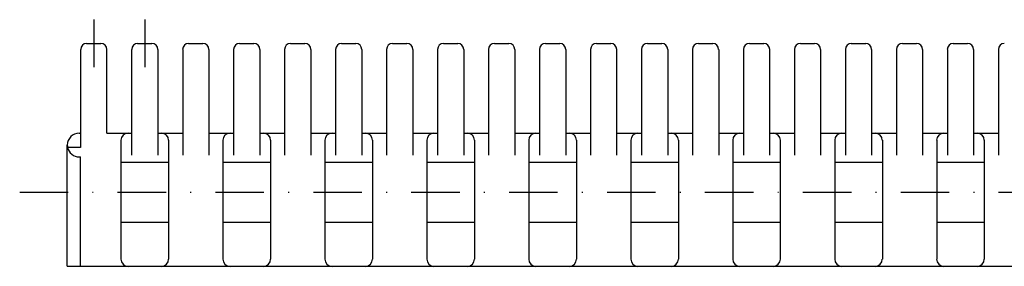
# Model space of a CAD drawing. Extents: x -473 to -80, y 93 to 386.
# Drawn here: x -473 to -368, y 222 to 248 of the extents above; entities that cross this region are included whole.
import ezdxf

# ---------------------------------------------------------------- set-up
doc = ezdxf.new("R2010")
doc.units = 0
doc.linetypes.add('DASHDOT', pattern=[10.337708, 5.168854, -2.584427, 0, -2.584427])
doc.linetypes.add('DASHED', pattern=[7.753281, 5.168854, -2.584427])
doc.layers.add('1', color=7, linetype='CONTINUOUS')

msp = doc.modelspace()

# ---------------------------------------------------------------- linework, layer by layer
at = {"layer": '1', "color": 2, "linetype": 'DASHDOT'}
for p, q in [((-464.72, 248.25), (-464.72, 243.17)), ((-459.28, 248.25), (-459.28, 243.17)), ((-472.62, 229.83), (-157.86, 229.83))]:
    msp.add_line(p, q, dxfattribs=at)
at = {"layer": '1', "color": 7}
for p, q in [((-465.48, 245.71), (-463.96, 245.71)), ((-460.04, 245.71), (-458.52, 245.71)), ((-454.61, 245.71), (-453.09, 245.71)), ((-449.17, 245.71), (-447.65, 245.71)), ((-443.74, 245.71), (-442.21, 245.71)), ((-438.3, 245.71), (-436.78, 245.71)), ((-432.87, 245.71), (-431.34, 245.71)), ((-427.43, 245.71), (-425.91, 245.71)), ((-422, 245.71), (-420.47, 245.71)), ((-416.56, 245.71), (-415.04, 245.71)), ((-411.12, 245.71), (-409.6, 245.71)), ((-405.69, 245.71), (-404.16, 245.71)), ((-400.25, 245.71), (-398.73, 245.71)), ((-394.82, 245.71), (-393.29, 245.71)), ((-389.38, 245.71), (-387.86, 245.71)), ((-383.95, 245.71), (-382.42, 245.71)), ((-378.51, 245.71), (-376.99, 245.71)), ((-373.08, 245.71), (-371.55, 245.71)), ((-466.12, 245.07), (-466.12, 236.13)), ((-463.32, 236.13), (-463.32, 245.07)), ((-460.68, 245.07), (-460.68, 236.13)), ((-457.89, 245.07), (-457.89, 236.13)), ((-455.24, 245.07), (-455.24, 236.13)), ((-452.45, 245.07), (-452.45, 236.13)), ((-449.81, 245.07), (-449.81, 236.13)), ((-447.01, 245.07), (-447.01, 236.13)), ((-444.37, 245.07), (-444.37, 236.13)), ((-441.58, 245.07), (-441.58, 236.13)), ((-438.94, 245.07), (-438.94, 236.13)), ((-436.14, 245.07), (-436.14, 236.13)), ((-433.5, 245.07), (-433.5, 236.13)), ((-430.71, 245.07), (-430.71, 236.13)), ((-428.07, 245.07), (-428.07, 236.13)), ((-425.27, 245.07), (-425.27, 236.13)), ((-422.63, 245.07), (-422.63, 236.13)), ((-419.84, 245.07), (-419.84, 236.13)), ((-417.2, 245.07), (-417.2, 236.13)), ((-414.4, 245.07), (-414.4, 236.13)), ((-411.76, 245.07), (-411.76, 236.13)), ((-408.97, 245.07), (-408.97, 236.13)), ((-406.32, 245.07), (-406.32, 236.13)), ((-403.53, 245.07), (-403.53, 236.13)), ((-400.89, 245.07), (-400.89, 236.13)), ((-398.09, 245.07), (-398.09, 236.13)), ((-395.45, 245.07), (-395.45, 236.13)), ((-392.66, 245.07), (-392.66, 236.13)), ((-390.02, 245.07), (-390.02, 236.13)), ((-387.22, 245.07), (-387.22, 236.13)), ((-384.58, 245.07), (-384.58, 236.13)), ((-381.79, 245.07), (-381.79, 236.13)), ((-379.15, 245.07), (-379.15, 236.13)), ((-376.35, 245.07), (-376.35, 236.13)), ((-373.71, 245.07), (-373.71, 236.13)), ((-370.92, 245.07), (-370.92, 236.13)), ((-368.27, 245.07), (-368.27, 236.13)), ((-466.27, 236.13), (-466.12, 236.13)), ((-466.12, 236.13), (-466.12, 234.61)), ((-463.32, 236.13), (-461.06, 236.13)), ((-461.82, 235.37), (-461.82, 233.03)), ((-461.06, 236.13), (-460.68, 236.13)), ((-460.68, 236.13), (-460.68, 233.77)), ((-457.89, 236.13), (-457.89, 233.77)), ((-457.89, 236.13), (-457.5, 236.13)), ((-457.5, 236.13), (-455.24, 236.13)), ((-456.74, 235.37), (-456.74, 233.03)), ((-455.24, 236.13), (-455.24, 233.77)), ((-452.45, 236.13), (-450.19, 236.13)), ((-452.45, 236.13), (-452.45, 233.77)), ((-450.95, 235.37), (-450.95, 233.03)), ((-450.19, 236.13), (-449.81, 236.13)), ((-449.81, 236.13), (-449.81, 233.77)), ((-447.01, 236.13), (-446.63, 236.13)), ((-447.01, 236.13), (-447.01, 233.77)), ((-446.63, 236.13), (-444.37, 236.13)), ((-445.87, 235.37), (-445.87, 233.03)), ((-444.37, 236.13), (-444.37, 233.77)), ((-441.58, 236.13), (-439.32, 236.13)), ((-441.58, 236.13), (-441.58, 233.77)), ((-440.08, 235.37), (-440.08, 233.03)), ((-439.32, 236.13), (-438.94, 236.13)), ((-438.94, 236.13), (-438.94, 233.77)), ((-436.14, 236.13), (-435.76, 236.13)), ((-436.14, 236.13), (-436.14, 233.77)), ((-435.76, 236.13), (-433.5, 236.13)), ((-435, 235.37), (-435, 233.03)), ((-433.5, 236.13), (-433.5, 233.77)), ((-430.71, 236.13), (-428.45, 236.13)), ((-430.71, 236.13), (-430.71, 233.77)), ((-429.21, 235.37), (-429.21, 233.03)), ((-428.45, 236.13), (-428.07, 236.13)), ((-428.07, 236.13), (-428.07, 233.77)), ((-425.27, 236.13), (-424.89, 236.13)), ((-425.27, 236.13), (-425.27, 233.77)), ((-424.89, 236.13), (-422.63, 236.13)), ((-424.13, 235.37), (-424.13, 233.03)), ((-422.63, 236.13), (-422.63, 233.77)), ((-419.84, 236.13), (-417.58, 236.13)), ((-419.84, 236.13), (-419.84, 233.77)), ((-418.34, 235.37), (-418.34, 233.03)), ((-417.58, 236.13), (-417.2, 236.13)), ((-417.2, 236.13), (-417.2, 233.77)), ((-414.4, 236.13), (-414.02, 236.13)), ((-414.4, 236.13), (-414.4, 233.77)), ((-414.02, 236.13), (-411.76, 236.13)), ((-413.26, 235.37), (-413.26, 233.03)), ((-411.76, 236.13), (-411.76, 233.77)), ((-408.97, 236.13), (-406.7, 236.13)), ((-408.97, 236.13), (-408.97, 233.77)), ((-407.47, 235.37), (-407.47, 233.03)), ((-406.7, 236.13), (-406.32, 236.13)), ((-406.32, 236.13), (-406.32, 233.77)), ((-403.53, 236.13), (-403.15, 236.13)), ((-403.53, 236.13), (-403.53, 233.77)), ((-403.15, 236.13), (-400.89, 236.13)), ((-402.39, 235.37), (-402.39, 233.03)), ((-400.89, 236.13), (-400.89, 233.77)), ((-398.09, 236.13), (-395.83, 236.13)), ((-398.09, 236.13), (-398.09, 233.77)), ((-396.6, 235.37), (-396.6, 233.03)), ((-395.83, 236.13), (-395.45, 236.13)), ((-395.45, 236.13), (-395.45, 233.77)), ((-392.66, 236.13), (-392.28, 236.13)), ((-392.66, 236.13), (-392.66, 233.77)), ((-392.28, 236.13), (-390.02, 236.13)), ((-391.52, 235.37), (-391.52, 233.03)), ((-390.02, 236.13), (-390.02, 233.77)), ((-387.22, 236.13), (-384.96, 236.13)), ((-387.22, 236.13), (-387.22, 233.77)), ((-385.72, 235.37), (-385.72, 233.03)), ((-384.96, 236.13), (-384.58, 236.13)), ((-384.58, 236.13), (-384.58, 233.77)), ((-381.79, 236.13), (-381.41, 236.13)), ((-381.79, 236.13), (-381.79, 233.77)), ((-381.41, 236.13), (-379.15, 236.13)), ((-380.64, 235.37), (-380.64, 233.03)), ((-379.15, 236.13), (-379.15, 233.77)), ((-376.35, 236.13), (-374.09, 236.13)), ((-376.35, 236.13), (-376.35, 233.77)), ((-374.85, 235.37), (-374.85, 233.03)), ((-374.09, 236.13), (-373.71, 236.13)), ((-373.71, 236.13), (-373.71, 233.77)), ((-370.92, 236.13), (-370.54, 236.13)), ((-370.92, 236.13), (-370.92, 233.77)), ((-370.54, 236.13), (-368.27, 236.13)), ((-369.77, 235.37), (-369.77, 233.03)), ((-368.27, 236.13), (-368.27, 233.77)), ((-467.54, 221.91), (-467.54, 234.86)), ((-466.12, 234.61), (-467.51, 234.61)), ((-466.27, 233.59), (-466.12, 233.59)), ((-466.12, 221.91), (-466.12, 233.59)), ((-461.82, 233.03), (-461.82, 226.63)), ((-456.74, 233.03), (-456.74, 226.63)), ((-450.95, 233.03), (-450.95, 226.63)), ((-445.87, 233.03), (-445.87, 226.63)), ((-440.08, 233.03), (-440.08, 226.63)), ((-435, 233.03), (-435, 226.63)), ((-429.21, 233.03), (-429.21, 226.63)), ((-424.13, 233.03), (-424.13, 226.63)), ((-418.34, 233.03), (-418.34, 226.63)), ((-413.26, 233.03), (-413.26, 226.63)), ((-407.47, 233.03), (-407.47, 226.63)), ((-402.39, 233.03), (-402.39, 226.63)), ((-396.6, 233.03), (-396.6, 226.63)), ((-391.52, 233.03), (-391.52, 226.63)), ((-385.72, 233.03), (-385.72, 226.63)), ((-380.64, 233.03), (-380.64, 226.63)), ((-374.85, 233.03), (-374.85, 226.63)), ((-369.77, 233.03), (-369.77, 226.63)), ((-461.82, 226.63), (-461.82, 222.67)), ((-456.74, 226.63), (-456.74, 222.67)), ((-450.95, 226.63), (-450.95, 222.67)), ((-445.87, 226.63), (-445.87, 222.67)), ((-440.08, 226.63), (-440.08, 222.67)), ((-435, 226.63), (-435, 222.67)), ((-429.21, 226.63), (-429.21, 222.67)), ((-424.13, 226.63), (-424.13, 222.67)), ((-418.34, 226.63), (-418.34, 222.67)), ((-413.26, 226.63), (-413.26, 222.67)), ((-407.47, 226.63), (-407.47, 222.67)), ((-402.39, 226.63), (-402.39, 222.67)), ((-396.6, 226.63), (-396.6, 222.67)), ((-391.52, 226.63), (-391.52, 222.67)), ((-385.72, 226.63), (-385.72, 222.67)), ((-380.64, 226.63), (-380.64, 222.67)), ((-374.85, 226.63), (-374.85, 222.67)), ((-369.77, 226.63), (-369.77, 222.67)), ((-467.54, 221.91), (-466.12, 221.91)), ((-466.12, 221.91), (-461.06, 221.91)), ((-461.06, 221.91), (-457.5, 221.91)), ((-457.5, 221.91), (-450.19, 221.91)), ((-450.19, 221.91), (-446.63, 221.91)), ((-446.63, 221.91), (-439.32, 221.91)), ((-439.32, 221.91), (-435.76, 221.91)), ((-435.76, 221.91), (-428.45, 221.91)), ((-428.45, 221.91), (-424.89, 221.91)), ((-424.89, 221.91), (-417.58, 221.91)), ((-417.58, 221.91), (-414.02, 221.91)), ((-414.02, 221.91), (-406.7, 221.91)), ((-406.7, 221.91), (-403.15, 221.91)), ((-403.15, 221.91), (-395.83, 221.91)), ((-395.83, 221.91), (-392.28, 221.91)), ((-392.28, 221.91), (-384.96, 221.91)), ((-384.96, 221.91), (-381.41, 221.91)), ((-381.41, 221.91), (-374.09, 221.91)), ((-374.09, 221.91), (-370.54, 221.91)), ((-370.54, 221.91), (-363.22, 221.91))]:
    msp.add_line(p, q, dxfattribs=at)
at = {"layer": '1', "color": 7, "linetype": 'DASHED'}
for p, q in [((-461.82, 233.03), (-456.74, 233.03)), ((-450.95, 233.03), (-445.87, 233.03)), ((-440.08, 233.03), (-435, 233.03)), ((-429.21, 233.03), (-424.13, 233.03)), ((-418.34, 233.03), (-413.26, 233.03)), ((-407.47, 233.03), (-402.39, 233.03)), ((-396.6, 233.03), (-391.52, 233.03)), ((-385.72, 233.03), (-380.64, 233.03)), ((-374.85, 233.03), (-369.77, 233.03)), ((-461.82, 226.63), (-456.74, 226.63)), ((-450.95, 226.63), (-445.87, 226.63)), ((-440.08, 226.63), (-435, 226.63)), ((-429.21, 226.63), (-424.13, 226.63)), ((-418.34, 226.63), (-413.26, 226.63)), ((-407.47, 226.63), (-402.39, 226.63)), ((-396.6, 226.63), (-391.52, 226.63)), ((-385.72, 226.63), (-380.64, 226.63)), ((-374.85, 226.63), (-369.77, 226.63))]:
    msp.add_line(p, q, dxfattribs=at)
at = {"layer": '1', "color": 7}
for centre, radius, start, end in [((-465.48, 245.07), 0.635, 90, 180), ((-463.96, 245.07), 0.635, 0, 90), ((-460.04, 245.07), 0.635, 90, 180), ((-458.52, 245.07), 0.635, 0, 90), ((-454.61, 245.07), 0.635, 90, 180), ((-453.09, 245.07), 0.635, 0, 90), ((-449.17, 245.07), 0.635, 90, 180), ((-447.65, 245.07), 0.635, 0, 90), ((-443.74, 245.07), 0.635, 90, 180), ((-442.21, 245.07), 0.635, 0, 90), ((-438.3, 245.07), 0.635, 90, 180), ((-436.78, 245.07), 0.635, 0, 90), ((-432.87, 245.07), 0.635, 90, 180), ((-431.34, 245.07), 0.635, 0, 90), ((-427.43, 245.07), 0.635, 90, 180), ((-425.91, 245.07), 0.635, 0, 90), ((-422, 245.07), 0.635, 90, 180), ((-420.47, 245.07), 0.635, 0, 90), ((-416.56, 245.07), 0.635, 90, 180), ((-415.04, 245.07), 0.635, 0, 90), ((-411.12, 245.07), 0.635, 90, 180), ((-409.6, 245.07), 0.635, 0, 90), ((-405.69, 245.07), 0.635, 90, 180), ((-404.16, 245.07), 0.635, 0, 90), ((-400.25, 245.07), 0.635, 90, 180), ((-398.73, 245.07), 0.635, 0, 90), ((-394.82, 245.07), 0.635, 90, 180), ((-393.29, 245.07), 0.635, 0, 90), ((-389.38, 245.07), 0.635, 90, 180), ((-387.86, 245.07), 0.635, 0, 90), ((-383.95, 245.07), 0.635, 90, 180), ((-382.42, 245.07), 0.635, 0, 90), ((-378.51, 245.07), 0.635, 90, 180), ((-376.99, 245.07), 0.635, 0, 90), ((-373.08, 245.07), 0.635, 90, 180), ((-371.55, 245.07), 0.635, 0, 90), ((-367.64, 245.07), 0.635, 90, 180), ((-466.27, 234.86), 1.27, 90, 180), ((-461.06, 235.37), 0.762, 90, 180), ((-457.5, 235.37), 0.762, 0, 90), ((-450.19, 235.37), 0.762, 90, 180), ((-446.63, 235.37), 0.762, 0, 90), ((-439.32, 235.37), 0.762, 90, 180), ((-435.76, 235.37), 0.762, 0, 90), ((-428.45, 235.37), 0.762, 90, 180), ((-424.89, 235.37), 0.762, 0, 90), ((-417.58, 235.37), 0.762, 90, 180), ((-414.02, 235.37), 0.762, 0, 90), ((-406.7, 235.37), 0.762, 90, 180), ((-403.15, 235.37), 0.762, 0, 90), ((-395.83, 235.37), 0.762, 90, 180), ((-392.28, 235.37), 0.762, 0, 90), ((-384.96, 235.37), 0.762, 90, 180), ((-381.41, 235.37), 0.762, 0, 90), ((-374.09, 235.37), 0.762, 90, 180), ((-370.54, 235.37), 0.762, 0, 90), ((-466.27, 234.86), 1.27, 180, 191.537), ((-466.27, 234.86), 1.27, 191.537, 270), ((-461.06, 222.67), 0.762, 180, 270), ((-457.5, 222.67), 0.762, 270, 0), ((-450.19, 222.67), 0.762, 180, 270), ((-446.63, 222.67), 0.762, 270, 0), ((-439.32, 222.67), 0.762, 180, 270), ((-435.76, 222.67), 0.762, 270, 0), ((-428.45, 222.67), 0.762, 180, 270), ((-424.89, 222.67), 0.762, 270, 0), ((-417.58, 222.67), 0.762, 180, 270), ((-414.02, 222.67), 0.762, 270, 0), ((-406.7, 222.67), 0.762, 180, 270), ((-403.15, 222.67), 0.762, 270, 0), ((-395.83, 222.67), 0.762, 180, 270), ((-392.28, 222.67), 0.762, 270, 0), ((-384.96, 222.67), 0.762, 180, 270), ((-381.41, 222.67), 0.762, 270, 0), ((-374.09, 222.67), 0.762, 180, 270), ((-370.54, 222.67), 0.762, 270, 0)]:
    msp.add_arc(centre, radius, start, end, dxfattribs=at)

doc.saveas('drawing.dxf')
